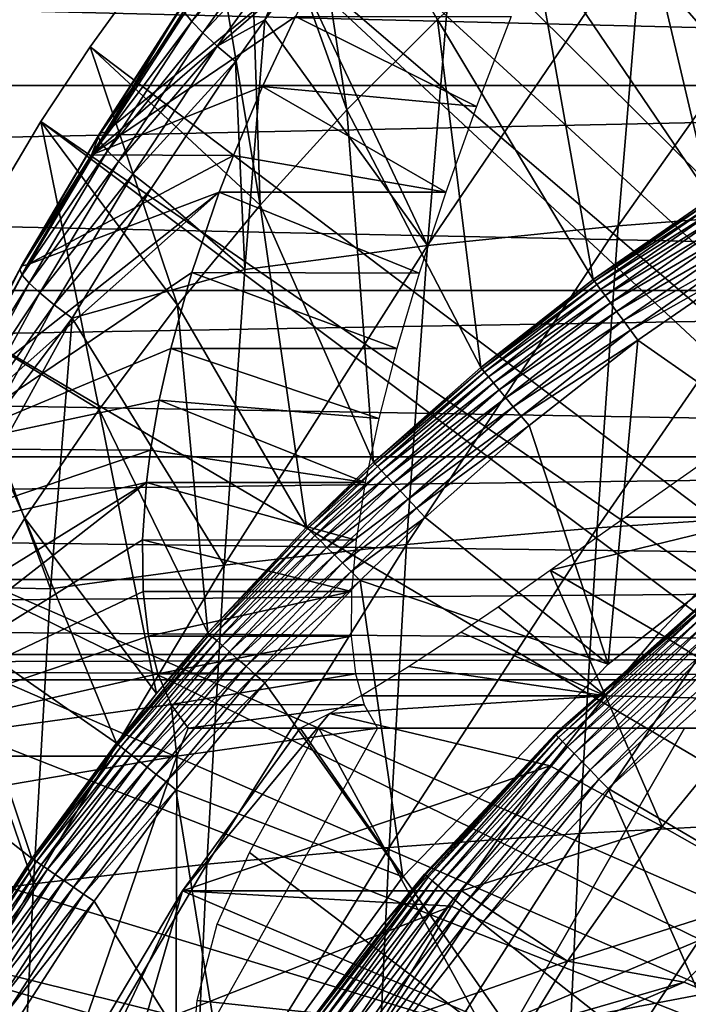
# Model space of a CAD drawing. Extents: x 0 to 500, y 0 to 833.
# Drawn here: x 87 to 91, y 102 to 109 of the extents above; entities that cross this region are included whole.
import ezdxf

# ---------------------------------------------------------------- set-up
doc = ezdxf.new("R2010")
doc.units = 0
doc.header["$MEASUREMENT"] = 0
doc.layers.get('0').update_dxf_attribs({"linetype": 'CONTINUOUS'})

msp = doc.modelspace()

# ---------------------------------------------------------------- linework, layer by layer
for points in [[(98.694489, 101.726196, 0.052415), (90.80732, 112.504898, 0.052415), (91.187668, 112.813103, 0.052415)], [(89.831322, 111.626999, 0.052415), (90.80732, 112.504898, 0.052415), (98.22242, 101.470802, 0.052415)], [(98.22242, 101.470802, 0.052415), (90.80732, 112.504898, 0.052415), (98.694489, 101.726196, 0.052415)], [(98.22242, 101.470802, 0.052415), (89.491577, 111.289398, 0.052415), (89.831322, 111.626999, 0.052415)], [(98.22242, 101.470802, 0.052415), (89.189041, 110.973701, 0.052415), (89.491577, 111.289398, 0.052415)], [(97.798843, 101.141098, 0.052415), (88.572083, 110.281898, 0.052415), (89.189041, 110.973701, 0.052415)], [(97.798843, 101.141098, 0.052415), (89.189041, 110.973701, 0.052415), (98.22242, 101.470802, 0.052415)], [(88.250992, 109.894402, 0.052415), (88.572083, 110.281898, 0.052415), (97.798843, 101.141098, 0.052415)], [(88.907242, 108.068001, 24.98118), (88.572083, 110.281898, 0.052415), (88.250992, 109.894402, 0.052415)], [(89.506088, 108.665604, 24.98118), (88.572083, 110.281898, 0.052415), (88.907242, 108.068001, 24.98118)], [(90.776581, 109.7603, 24.98118), (91.70134, 107.728798, 49.598721), (91.446121, 110.254898, 24.98118)], [(88.250992, 109.894402, 0.052415), (97.798843, 101.141098, 0.052415), (87.981537, 109.553299, 0.052415)], [(87.981537, 109.553299, 0.052415), (88.334023, 107.4384, 24.98118), (88.250992, 109.894402, 0.052415)], [(88.907242, 108.068001, 24.98118), (88.250992, 109.894402, 0.052415), (88.334023, 107.4384, 24.98118)], [(38.404209, 108.229301, 64.436363), (102.542297, 109.800003, 81.561234), (38.138142, 109.800003, 65.503479)], [(38.404209, 108.229301, 64.436363), (102.808296, 108.229301, 80.49411), (102.542297, 109.800003, 81.561234)], [(42.747379, 109.800003, 47.016869), (106.885399, 108.229301, 64.141739), (42.4813, 108.229301, 48.083988)], [(42.747379, 109.800003, 47.016869), (107.151497, 109.800003, 63.074612), (106.885399, 108.229301, 64.141739)], [(90.129547, 109.230202, 24.98118), (91.31163, 107.483597, 49.597439), (90.776581, 109.7603, 24.98118)], [(90.776581, 109.7603, 24.98118), (91.31163, 107.483597, 49.597439), (91.70134, 107.728798, 49.598721)], [(87.981537, 109.553299, 0.052415), (97.435303, 100.746201, 0.052415), (87.208794, 108.484901, 0.052415)], [(87.208794, 108.484901, 0.052415), (88.334023, 107.4384, 24.98118), (87.981537, 109.553299, 0.052415)], [(87.981537, 109.553299, 0.052415), (97.798843, 101.141098, 0.052415), (97.435303, 100.746201, 0.052415)], [(88.475853, 109.485298, 81.86544), (87.835999, 108.710098, 81.53537), (87.881638, 108.651604, 81.746483)], [(88.475853, 109.485298, 81.86544), (87.881638, 108.651604, 81.746483), (88.548271, 109.406502, 82.064682)], [(88.548271, 109.406502, 82.064682), (87.881638, 108.651604, 81.746483), (87.953568, 108.577103, 81.944809)], [(88.548271, 109.406502, 82.064682), (87.953568, 108.577103, 81.944809), (88.645042, 109.312103, 82.245956)], [(90.862358, 109.267998, 83.777031), (90.699913, 107.301102, 84.428619), (92.17054, 109.3853, 84.431641)], [(92.17054, 109.3853, 84.431641), (90.699913, 107.301102, 84.428619), (92.006828, 107.403297, 85.088226)], [(88.645042, 109.312103, 82.245956), (87.953568, 108.577103, 81.944809), (88.050217, 108.488197, 82.125961)], [(88.645042, 109.312103, 82.245956), (88.050217, 108.488197, 82.125961), (88.364471, 108.662903, 82.326447)], [(88.589211, 108.971199, 82.371429), (88.645042, 109.312103, 82.245956), (88.364471, 108.662903, 82.326447)], [(89.600677, 109.118202, 83.042686), (89.439819, 107.170601, 83.687881), (90.862358, 109.267998, 83.777031)], [(90.862358, 109.267998, 83.777031), (89.439819, 107.170601, 83.687881), (90.699913, 107.301102, 84.428619)], [(89.506088, 108.665604, 24.98118), (90.53479, 106.945999, 49.594719), (90.129547, 109.230202, 24.98118)], [(90.129547, 109.230202, 24.98118), (90.53479, 106.945999, 49.594719), (91.31163, 107.483597, 49.597439)], [(88.567436, 108.686096, 77.792862), (87.219177, 107.770599, 80.73893), (88.806419, 109.1464, 78.15947)], [(88.806419, 109.1464, 78.15947), (87.219177, 107.770599, 80.73893), (87.310898, 107.920502, 80.758926)], [(88.806419, 109.1464, 78.15947), (87.310898, 107.920502, 80.758926), (87.864014, 108.777702, 80.873154)], [(89.600677, 109.118202, 83.042686), (88.589211, 108.971199, 82.371429), (89.439819, 107.170601, 83.687881)], [(88.364471, 108.662903, 82.326447), (89.439819, 107.170601, 83.687881), (88.589211, 108.971199, 82.371429)], [(87.827087, 108.773804, 81.093788), (87.310898, 107.920502, 80.758926), (87.272926, 107.915199, 80.976852)], [(87.827087, 108.773804, 81.093788), (87.272926, 107.915199, 80.976852), (87.81768, 108.751099, 81.316177)], [(87.864014, 108.777702, 80.873154), (87.310898, 107.920502, 80.758926), (87.827087, 108.773804, 81.093788)], [(87.81768, 108.751099, 81.316177), (87.272926, 107.915199, 80.976852), (87.262589, 107.892502, 81.196709)], [(87.81768, 108.751099, 81.316177), (87.262589, 107.892502, 81.196709), (87.835999, 108.710098, 81.53537)], [(87.835999, 108.710098, 81.53537), (87.262589, 107.892502, 81.196709), (87.280083, 107.852898, 81.413719)], [(87.835999, 108.710098, 81.53537), (87.280083, 107.852898, 81.413719), (87.881638, 108.651604, 81.746483)], [(88.34948, 108.223396, 77.394981), (87.219177, 107.770599, 80.73893), (88.567436, 108.686096, 77.792862)], [(87.881638, 108.651604, 81.746483), (87.280083, 107.852898, 81.413719), (87.325043, 107.797501, 81.623161)], [(87.881638, 108.651604, 81.746483), (87.325043, 107.797501, 81.623161), (87.953568, 108.577103, 81.944809)], [(88.364471, 108.662903, 82.326447), (88.050217, 108.488197, 82.125961), (88.169403, 108.386803, 82.285881)], [(88.169403, 108.386803, 82.285881), (88.23217, 107.012299, 82.869308), (88.364471, 108.662903, 82.326447)], [(88.364471, 108.662903, 82.326447), (88.23217, 107.012299, 82.869308), (89.439819, 107.170601, 83.687881)], [(89.76255, 108.089401, 77.640701), (88.34948, 108.223396, 77.394981), (88.567436, 108.686096, 77.792862)], [(89.76255, 108.089401, 77.640701), (88.567436, 108.686096, 77.792862), (89.991119, 108.686096, 78.14782)], [(88.907242, 108.068001, 24.98118), (89.791397, 106.364098, 49.591888), (89.506088, 108.665604, 24.98118)], [(89.506088, 108.665604, 24.98118), (89.791397, 106.364098, 49.591888), (90.53479, 106.945999, 49.594719)], [(87.953568, 108.577103, 81.944809), (87.325043, 107.797501, 81.623161), (87.396469, 107.727303, 81.82048)], [(87.953568, 108.577103, 81.944809), (87.396469, 107.727303, 81.82048), (88.050217, 108.488197, 82.125961)], [(87.208794, 108.484901, 0.052415), (97.435303, 100.746201, 0.052415), (86.88401, 107.9907, 0.052415)], [(86.88401, 107.9907, 0.052415), (87.787483, 106.778099, 24.98118), (87.208794, 108.484901, 0.052415)], [(87.208794, 108.484901, 0.052415), (87.787483, 106.778099, 24.98118), (88.334023, 107.4384, 24.98118)], [(88.050217, 108.488197, 82.125961), (87.396469, 107.727303, 81.82048), (87.492821, 107.643997, 82.001373)], [(88.050217, 108.488197, 82.125961), (87.492821, 107.643997, 82.001373), (88.169403, 108.386803, 82.285881)], [(88.169403, 108.386803, 82.285881), (87.492821, 107.643997, 82.001373), (87.612022, 107.549301, 82.161911)], [(88.23217, 107.012299, 82.869308), (88.169403, 108.386803, 82.285881), (87.612022, 107.549301, 82.161911)], [(38.73222, 106.873497, 63.120811), (102.808296, 108.229301, 80.49411), (38.404209, 108.229301, 64.436363)], [(38.73222, 106.873497, 63.120811), (103.136299, 106.873497, 79.178558), (102.808296, 108.229301, 80.49411)], [(42.4813, 108.229301, 48.083988), (106.557404, 106.873497, 65.457291), (42.153301, 106.873497, 49.39954)], [(42.4813, 108.229301, 48.083988), (106.885399, 108.229301, 64.141739), (106.557404, 106.873497, 65.457291)], [(88.156151, 107.765701, 76.968391), (87.219177, 107.770599, 80.73893), (88.34948, 108.223396, 77.394981)], [(89.560173, 107.523003, 77.100517), (88.156151, 107.765701, 76.968391), (88.34948, 108.223396, 77.394981)], [(89.560173, 107.523003, 77.100517), (88.34948, 108.223396, 77.394981), (89.76255, 108.089401, 77.640701)], [(88.334023, 107.4384, 24.98118), (89.082207, 105.738602, 49.589001), (88.907242, 108.068001, 24.98118)], [(88.907242, 108.068001, 24.98118), (89.082207, 105.738602, 49.589001), (89.791397, 106.364098, 49.591888)], [(97.141708, 100.296799, 0.052415), (86.157372, 106.7668, 0.052415), (86.88401, 107.9907, 0.052415)], [(86.157372, 106.7668, 0.052415), (87.268669, 106.088303, 24.98118), (86.88401, 107.9907, 0.052415)], [(86.88401, 107.9907, 0.052415), (97.435303, 100.746201, 0.052415), (97.141708, 100.296799, 0.052415)], [(86.88401, 107.9907, 0.052415), (87.268669, 106.088303, 24.98118), (87.787483, 106.778099, 24.98118)], [(87.310898, 107.920502, 80.758926), (87.219177, 107.770599, 80.73893), (87.272926, 107.915199, 80.976852)], [(87.262589, 107.892502, 81.196709), (86.755447, 107.036102, 80.85733), (86.744438, 107.013603, 81.074638)], [(87.262589, 107.892502, 81.196709), (86.744438, 107.013603, 81.074638), (87.280083, 107.852898, 81.413719)], [(87.272926, 107.915199, 80.976852), (87.219177, 107.770599, 80.73893), (86.755447, 107.036102, 80.85733)], [(87.272926, 107.915199, 80.976852), (86.755447, 107.036102, 80.85733), (87.262589, 107.892502, 81.196709)], [(87.280083, 107.852898, 81.413719), (86.744438, 107.013603, 81.074638), (86.761276, 106.9757, 81.289429)], [(87.280083, 107.852898, 81.413719), (86.761276, 106.9757, 81.289429), (87.325043, 107.797501, 81.623161)], [(87.325043, 107.797501, 81.623161), (86.761276, 106.9757, 81.289429), (86.805641, 106.9235, 81.497139)], [(87.325043, 107.797501, 81.623161), (86.805641, 106.9235, 81.497139), (87.396469, 107.727303, 81.82048)], [(87.219177, 107.770599, 80.73893), (86.794113, 107.042702, 80.642143), (86.755447, 107.036102, 80.85733)], [(88.156151, 107.765701, 76.968391), (86.794113, 107.042702, 80.642143), (87.219177, 107.770599, 80.73893)], [(88.062851, 107.523003, 76.727203), (86.794113, 107.042702, 80.642143), (88.156151, 107.765701, 76.968391)], [(87.396469, 107.727303, 81.82048), (86.805641, 106.9235, 81.497139), (86.876556, 106.857697, 81.693352)], [(87.396469, 107.727303, 81.82048), (86.876556, 106.857697, 81.693352), (87.492821, 107.643997, 82.001373)], [(89.560173, 107.523003, 77.100517), (88.062851, 107.523003, 76.727203), (88.156151, 107.765701, 76.968391)], [(87.492821, 107.643997, 82.001373), (86.876556, 106.857697, 81.693352), (86.972519, 106.779999, 81.873894)], [(87.492821, 107.643997, 82.001373), (86.972519, 106.779999, 81.873894), (87.612022, 107.549301, 82.161911)], [(87.612022, 107.549301, 82.161911), (86.972519, 106.779999, 81.873894), (87.091507, 106.691902, 82.03492)], [(87.612022, 107.549301, 82.161911), (87.091507, 106.691902, 82.03492), (88.23217, 107.012299, 82.869308)], [(88.062851, 107.523003, 76.727203), (87.882668, 106.994003, 76.160301), (86.154373, 105.826797, 80.483269)], [(86.154373, 105.826797, 80.483269), (86.31356, 106.144798, 80.52433), (88.062851, 107.523003, 76.727203)], [(88.062851, 107.523003, 76.727203), (86.31356, 106.144798, 80.52433), (86.794113, 107.042702, 80.642143)], [(89.384811, 106.989098, 76.529633), (87.882668, 106.994003, 76.160301), (88.062851, 107.523003, 76.727203)], [(89.384811, 106.989098, 76.529633), (88.062851, 107.523003, 76.727203), (89.560173, 107.523003, 77.100517)], [(90.53479, 106.945999, 49.594719), (91.319313, 107.471802, 49.678391), (91.31163, 107.483597, 49.597439)], [(90.53479, 106.945999, 49.594719), (90.542931, 106.934898, 49.676029), (91.319313, 107.471802, 49.678391)], [(91.334099, 107.448997, 49.755932), (91.319313, 107.471802, 49.678391), (90.542931, 106.934898, 49.676029)], [(87.787483, 106.778099, 24.98118), (88.640152, 105.308899, 49.587101), (88.334023, 107.4384, 24.98118)], [(88.334023, 107.4384, 24.98118), (88.640152, 105.308899, 49.587101), (89.082207, 105.738602, 49.589001)], [(91.334099, 107.448997, 49.755932), (90.542931, 106.934898, 49.676029), (90.558891, 106.9133, 49.75399)], [(91.355621, 107.415901, 49.82798), (91.334099, 107.448997, 49.755932), (90.558891, 106.9133, 49.75399)], [(91.355621, 107.415901, 49.82798), (90.558891, 106.9133, 49.75399), (90.582237, 106.881599, 49.826462)], [(90.699913, 107.301102, 84.428619), (90.55999, 105.304901, 84.989822), (92.006828, 107.403297, 85.088226)], [(92.006828, 107.403297, 85.088226), (90.55999, 105.304901, 84.989822), (91.865837, 105.391701, 85.65374)], [(91.383278, 107.373299, 49.89259), (91.355621, 107.415901, 49.82798), (90.582237, 106.881599, 49.826462)], [(91.383278, 107.373299, 49.89259), (90.582237, 106.881599, 49.826462), (90.612343, 106.840698, 49.891472)], [(91.416328, 107.322502, 49.948009), (91.383278, 107.373299, 49.89259), (90.612343, 106.840698, 49.891472)], [(89.439819, 107.170601, 83.687881), (89.30127, 105.194, 84.243584), (90.699913, 107.301102, 84.428619)], [(90.699913, 107.301102, 84.428619), (89.30127, 105.194, 84.243584), (90.55999, 105.304901, 84.989822)], [(91.416328, 107.322502, 49.948009), (90.612343, 106.840698, 49.891472), (90.648354, 106.791901, 49.947262)], [(91.45388, 107.264702, 49.992748), (91.416328, 107.322502, 49.948009), (90.648354, 106.791901, 49.947262)], [(91.45388, 107.264702, 49.992748), (90.648354, 106.791901, 49.947262), (90.689331, 106.736198, 49.99231)], [(91.494919, 107.2015, 50.025589), (91.45388, 107.264702, 49.992748), (90.689331, 106.736198, 49.99231)], [(88.23217, 107.012299, 82.869308), (88.095291, 105.059402, 83.41832), (89.439819, 107.170601, 83.687881)], [(89.439819, 107.170601, 83.687881), (88.095291, 105.059402, 83.41832), (89.30127, 105.194, 84.243584)], [(91.494919, 107.2015, 50.025589), (90.689331, 106.736198, 49.99231), (90.734154, 106.6754, 50.025398)], [(91.538322, 107.134697, 50.045658), (91.494919, 107.2015, 50.025589), (90.734154, 106.6754, 50.025398)], [(91.538322, 107.134697, 50.045658), (90.734154, 106.6754, 50.025398), (90.78157, 106.611099, 50.045609)], [(90.78157, 106.611099, 50.045609), (91.582939, 107.066002, 50.05241), (91.538322, 107.134697, 50.045658)], [(86.744438, 107.013603, 81.074638), (86.274529, 106.1371, 80.736832), (86.263092, 106.114998, 80.951591)], [(86.744438, 107.013603, 81.074638), (86.263092, 106.114998, 80.951591), (86.761276, 106.9757, 81.289429)], [(86.755447, 107.036102, 80.85733), (86.31356, 106.144798, 80.52433), (86.274529, 106.1371, 80.736832)], [(86.755447, 107.036102, 80.85733), (86.274529, 106.1371, 80.736832), (86.744438, 107.013603, 81.074638)], [(86.794113, 107.042702, 80.642143), (86.31356, 106.144798, 80.52433), (86.755447, 107.036102, 80.85733)], [(88.23217, 107.012299, 82.869308), (87.091507, 106.691902, 82.03492), (88.095291, 105.059402, 83.41832)], [(90.78157, 106.611099, 50.045609), (90.83033, 106.544899, 50.05241), (91.582939, 107.066002, 50.05241)], [(90.83033, 106.544899, 50.05241), (92.171303, 105.606499, 50.05241), (91.582939, 107.066002, 50.05241)], [(86.154373, 105.826797, 80.483269), (87.882668, 106.994003, 76.160301), (87.74234, 106.490097, 75.557777)], [(86.761276, 106.9757, 81.289429), (86.263092, 106.114998, 80.951591), (86.279442, 106.079102, 81.164146)], [(86.761276, 106.9757, 81.289429), (86.279442, 106.079102, 81.164146), (86.805641, 106.9235, 81.497139)], [(89.237267, 106.490097, 75.930511), (87.74234, 106.490097, 75.557777), (87.882668, 106.994003, 76.160301)], [(89.237267, 106.490097, 75.930511), (87.882668, 106.994003, 76.160301), (89.384811, 106.989098, 76.529633)], [(89.791397, 106.364098, 49.591888), (90.542931, 106.934898, 49.676029), (90.53479, 106.945999, 49.594719)], [(86.805641, 106.9235, 81.497139), (86.279442, 106.079102, 81.164146), (86.323257, 106.029999, 81.370079)], [(86.805641, 106.9235, 81.497139), (86.323257, 106.029999, 81.370079), (86.876556, 106.857697, 81.693352)], [(89.791397, 106.364098, 49.591888), (89.799942, 106.353798, 49.673592), (90.542931, 106.934898, 49.676029)], [(90.558891, 106.9133, 49.75399), (90.542931, 106.934898, 49.676029), (89.799942, 106.353798, 49.673592)], [(90.558891, 106.9133, 49.75399), (89.799942, 106.353798, 49.673592), (89.816971, 106.333397, 49.751968)], [(90.582237, 106.881599, 49.826462), (90.558891, 106.9133, 49.75399), (89.816971, 106.333397, 49.751968)], [(90.582237, 106.881599, 49.826462), (89.816971, 106.333397, 49.751968), (89.842041, 106.3032, 49.824871)], [(90.612343, 106.840698, 49.891472), (90.582237, 106.881599, 49.826462), (89.842041, 106.3032, 49.824871)], [(39.112179, 105.773697, 61.596802), (103.136299, 106.873497, 79.178558), (38.73222, 106.873497, 63.120811)], [(39.112179, 105.773697, 61.596802), (103.516296, 105.773697, 77.654549), (103.136299, 106.873497, 79.178558)], [(42.153301, 106.873497, 49.39954), (106.177399, 105.773697, 66.9813), (41.773331, 105.773697, 50.92355)], [(42.153301, 106.873497, 49.39954), (106.557404, 106.873497, 65.457291), (106.177399, 105.773697, 66.9813)], [(86.876556, 106.857697, 81.693352), (86.323257, 106.029999, 81.370079), (86.393639, 105.968803, 81.565117)], [(86.876556, 106.857697, 81.693352), (86.393639, 105.968803, 81.565117), (86.972519, 106.779999, 81.873894)], [(90.612343, 106.840698, 49.891472), (89.842041, 106.3032, 49.824871), (89.874458, 106.264198, 49.890308)], [(90.648354, 106.791901, 49.947262), (90.612343, 106.840698, 49.891472), (89.874458, 106.264198, 49.890308)], [(97.141708, 100.296799, 0.052415), (85.462608, 105.404198, 0.052415), (86.157372, 106.7668, 0.052415)], [(86.157372, 106.7668, 0.052415), (86.318367, 104.624702, 24.98118), (86.77861, 105.370102, 24.98118)], [(86.157372, 106.7668, 0.052415), (86.77861, 105.370102, 24.98118), (87.268669, 106.088303, 24.98118)], [(86.972519, 106.779999, 81.873894), (86.393639, 105.968803, 81.565117), (86.489128, 105.896797, 81.745209)], [(86.972519, 106.779999, 81.873894), (86.489128, 105.896797, 81.745209), (87.091507, 106.691902, 82.03492)], [(87.268669, 106.088303, 24.98118), (87.988503, 104.610703, 49.58416), (87.787483, 106.778099, 24.98118)], [(87.787483, 106.778099, 24.98118), (87.988503, 104.610703, 49.58416), (88.640152, 105.308899, 49.587101)], [(90.648354, 106.791901, 49.947262), (89.874458, 106.264198, 49.890308), (89.913322, 106.217499, 49.946491)], [(90.689331, 106.736198, 49.99231), (90.648354, 106.791901, 49.947262), (89.913322, 106.217499, 49.946491)], [(87.091507, 106.691902, 82.03492), (86.489128, 105.896797, 81.745209), (86.607719, 105.815399, 81.906616)], [(86.947411, 104.901703, 82.517731), (87.091507, 106.691902, 82.03492), (86.607719, 105.815399, 81.906616)], [(88.095291, 105.059402, 83.41832), (87.091507, 106.691902, 82.03492), (86.947411, 104.901703, 82.517731)], [(90.689331, 106.736198, 49.99231), (89.913322, 106.217499, 49.946491), (89.957588, 106.1642, 49.991859)], [(90.734154, 106.6754, 50.025398), (90.689331, 106.736198, 49.99231), (89.957588, 106.1642, 49.991859)], [(90.734154, 106.6754, 50.025398), (89.957588, 106.1642, 49.991859), (90.00605, 106.106003, 50.025188)], [(90.78157, 106.611099, 50.045609), (90.734154, 106.6754, 50.025398), (90.00605, 106.106003, 50.025188)], [(90.78157, 106.611099, 50.045609), (90.00605, 106.106003, 50.025188), (90.057343, 106.044296, 50.045559)], [(90.057343, 106.044296, 50.045559), (90.83033, 106.544899, 50.05241), (90.78157, 106.611099, 50.045609)], [(87.666443, 106.149101, 75.107483), (86.154373, 105.826797, 80.483269), (87.74234, 106.490097, 75.557777)], [(89.118202, 106.028198, 75.305779), (87.666443, 106.149101, 75.107483), (87.74234, 106.490097, 75.557777)], [(89.118202, 106.028198, 75.305779), (87.74234, 106.490097, 75.557777), (89.237267, 106.490097, 75.930511)], [(90.057343, 106.044296, 50.045559), (90.110092, 105.980904, 50.05241), (90.83033, 106.544899, 50.05241)], [(90.110092, 105.980904, 50.05241), (90.632172, 104.403999, 50.05241), (90.83033, 106.544899, 50.05241)], [(90.83033, 106.544899, 50.05241), (90.632172, 104.403999, 50.05241), (92.171303, 105.606499, 50.05241)], [(89.082207, 105.738602, 49.589001), (89.799942, 106.353798, 49.673592), (89.791397, 106.364098, 49.591888)], [(89.082207, 105.738602, 49.589001), (89.091057, 105.729202, 49.671089), (89.799942, 106.353798, 49.673592)], [(89.816971, 106.333397, 49.751968), (89.799942, 106.353798, 49.673592), (89.091057, 105.729202, 49.671089)], [(89.816971, 106.333397, 49.751968), (89.091057, 105.729202, 49.671089), (89.109077, 105.7099, 49.749901)], [(89.842041, 106.3032, 49.824871), (89.816971, 106.333397, 49.751968), (89.109077, 105.7099, 49.749901)], [(89.842041, 106.3032, 49.824871), (89.109077, 105.7099, 49.749901), (89.135773, 105.681396, 49.82325)], [(89.874458, 106.264198, 49.890308), (89.842041, 106.3032, 49.824871), (89.135773, 105.681396, 49.82325)], [(89.874458, 106.264198, 49.890308), (89.135773, 105.681396, 49.82325), (89.17038, 105.644402, 49.889118)], [(89.913322, 106.217499, 49.946491), (89.874458, 106.264198, 49.890308), (89.17038, 105.644402, 49.889118)], [(89.913322, 106.217499, 49.946491), (89.17038, 105.644402, 49.889118), (89.21199, 105.599899, 49.94569)], [(89.957588, 106.1642, 49.991859), (89.913322, 106.217499, 49.946491), (89.21199, 105.599899, 49.94569)], [(89.957588, 106.1642, 49.991859), (89.21199, 105.599899, 49.94569), (89.259422, 105.549301, 49.991402)], [(90.00605, 106.106003, 50.025188), (89.957588, 106.1642, 49.991859), (89.259422, 105.549301, 49.991402)], [(87.609367, 105.819199, 74.631622), (86.154373, 105.826797, 80.483269), (87.666443, 106.149101, 75.107483)], [(89.028091, 105.6054, 74.658157), (87.609367, 105.819199, 74.631622), (87.666443, 106.149101, 75.107483)], [(89.028091, 105.6054, 74.658157), (87.666443, 106.149101, 75.107483), (89.118202, 106.028198, 75.305779)], [(90.00605, 106.106003, 50.025188), (89.259422, 105.549301, 49.991402), (89.311363, 105.493797, 50.024979)], [(90.057343, 106.044296, 50.045559), (90.00605, 106.106003, 50.025188), (89.311363, 105.493797, 50.024979)], [(87.268669, 106.088303, 24.98118), (86.77861, 105.370102, 24.98118), (87.648293, 104.210899, 49.582561)], [(87.268669, 106.088303, 24.98118), (87.648293, 104.210899, 49.582561), (87.988503, 104.610703, 49.58416)], [(90.057343, 106.044296, 50.045559), (89.311363, 105.493797, 50.024979), (89.366379, 105.434998, 50.045509)], [(89.366379, 105.434998, 50.045509), (90.110092, 105.980904, 50.05241), (90.057343, 106.044296, 50.045559)], [(89.366379, 105.434998, 50.045509), (89.422974, 105.374496, 50.05241), (90.110092, 105.980904, 50.05241)], [(90.110092, 105.980904, 50.05241), (89.422974, 105.374496, 50.05241), (90.632172, 104.403999, 50.05241)], [(39.532589, 104.963402, 59.910641), (103.516296, 105.773697, 77.654549), (39.112179, 105.773697, 61.596802)], [(39.532589, 104.963402, 59.910641), (103.936699, 104.963402, 75.968391), (103.516296, 105.773697, 77.654549)], [(41.773331, 105.773697, 50.92355), (105.757004, 104.963402, 68.66745), (41.352928, 104.963402, 52.609711)], [(41.773331, 105.773697, 50.92355), (106.177399, 105.773697, 66.9813), (105.757004, 104.963402, 68.66745)], [(87.609367, 105.819199, 74.631622), (85.869247, 105.227501, 80.407097), (86.154373, 105.826797, 80.483269)], [(87.581978, 105.6054, 74.2976), (85.869247, 105.227501, 80.407097), (87.609367, 105.819199, 74.631622)], [(86.607719, 105.815399, 81.906616), (86.160622, 104.920403, 81.778748), (86.947411, 104.901703, 82.517731)], [(89.028091, 105.6054, 74.658157), (87.581978, 105.6054, 74.2976), (87.609367, 105.819199, 74.631622)], [(88.640152, 105.308899, 49.587101), (89.091057, 105.729202, 49.671089), (89.082207, 105.738602, 49.589001)], [(88.640152, 105.308899, 49.587101), (88.64917, 105.299896, 49.669441), (89.091057, 105.729202, 49.671089)], [(89.109077, 105.7099, 49.749901), (89.091057, 105.729202, 49.671089), (88.64917, 105.299896, 49.669441)], [(89.109077, 105.7099, 49.749901), (88.64917, 105.299896, 49.669441), (88.667778, 105.281502, 49.748539)], [(89.135773, 105.681396, 49.82325), (89.109077, 105.7099, 49.749901), (88.667778, 105.281502, 49.748539)], [(90.745659, 105.375198, 62.89938), (91.293716, 105.760597, 62.414509), (91.688202, 105.375198, 59.11908)], [(89.135773, 105.681396, 49.82325), (88.667778, 105.281502, 49.748539), (88.69545, 105.254204, 49.822182)], [(89.17038, 105.644402, 49.889118), (89.135773, 105.681396, 49.82325), (88.69545, 105.254204, 49.822182)], [(89.17038, 105.644402, 49.889118), (88.69545, 105.254204, 49.822182), (88.731438, 105.218498, 49.88834)], [(89.21199, 105.599899, 49.94569), (89.17038, 105.644402, 49.889118), (88.731438, 105.218498, 49.88834)], [(87.581978, 105.6054, 74.2976), (87.555038, 105.226303, 73.643562), (85.263298, 103.7966, 80.233498)], [(85.263298, 103.7966, 80.233498), (85.461258, 104.291298, 80.292023), (87.581978, 105.6054, 74.2976)], [(87.581978, 105.6054, 74.2976), (85.461258, 104.291298, 80.292023), (85.869247, 105.227501, 80.407097)], [(88.967339, 105.223503, 73.990471), (87.555038, 105.226303, 73.643562), (87.581978, 105.6054, 74.2976)], [(88.967339, 105.223503, 73.990471), (87.581978, 105.6054, 74.2976), (89.028091, 105.6054, 74.658157)], [(89.21199, 105.599899, 49.94569), (88.731438, 105.218498, 49.88834), (88.774742, 105.175697, 49.945171)], [(89.259422, 105.549301, 49.991402), (89.21199, 105.599899, 49.94569), (88.774742, 105.175697, 49.945171)], [(92.171303, 105.606499, 5.052414), (92.171303, 105.606499, 50.05241), (90.632172, 104.403999, 5.052414)], [(90.632172, 104.403999, 5.052414), (92.171303, 105.606499, 50.05241), (90.632172, 104.403999, 50.05241)], [(89.259422, 105.549301, 49.991402), (88.774742, 105.175697, 49.945171), (88.824142, 105.126801, 49.9911)], [(89.311363, 105.493797, 50.024979), (89.259422, 105.549301, 49.991402), (88.824142, 105.126801, 49.9911)], [(89.311363, 105.493797, 50.024979), (88.824142, 105.126801, 49.9911), (88.878273, 105.073196, 50.024841)], [(89.366379, 105.434998, 50.045509), (89.311363, 105.493797, 50.024979), (88.878273, 105.073196, 50.024841)], [(96.926086, 99.805237, 0.052415), (85.23275, 104.899803, 0.052415), (85.462608, 105.404198, 0.052415)], [(96.926086, 99.805237, 0.052415), (85.462608, 105.404198, 0.052415), (97.141708, 100.296799, 0.052415)], [(89.366379, 105.434998, 50.045509), (88.878273, 105.073196, 50.024841), (88.935638, 105.016403, 50.045471)], [(88.935638, 105.016403, 50.045471), (89.422974, 105.374496, 50.05241), (89.366379, 105.434998, 50.045509)], [(90.55999, 105.304901, 84.989822), (90.442909, 103.283699, 85.459396), (91.865837, 105.391701, 85.65374)], [(91.865837, 105.391701, 85.65374), (90.442909, 103.283699, 85.459396), (91.747849, 103.355003, 86.126923)], [(87.383492, 103.880501, 49.581291), (86.77861, 105.370102, 24.98118), (86.318367, 104.624702, 24.98118)], [(87.648293, 104.210899, 49.582561), (86.77861, 105.370102, 24.98118), (87.383492, 103.880501, 49.581291)], [(88.935638, 105.016403, 50.045471), (88.994652, 104.958, 50.05241), (89.422974, 105.374496, 50.05241)], [(90.632172, 104.403999, 50.05241), (89.422974, 105.374496, 50.05241), (88.994652, 104.958, 50.05241)], [(90.745659, 105.375198, 62.89938), (91.688202, 105.375198, 59.11908), (90.250893, 105.0252, 63.429401)], [(90.250893, 105.0252, 63.429401), (91.688202, 105.375198, 59.11908), (90.9674, 104.609001, 58.939369)], [(90.9674, 104.609001, 58.939369), (91.688202, 105.375198, 59.11908), (91.677933, 104.170898, 58.08844)], [(87.988503, 104.610703, 49.58416), (88.64917, 105.299896, 49.669441), (88.640152, 105.308899, 49.587101)], [(87.988503, 104.610703, 49.58416), (87.997719, 104.6026, 49.666901), (88.64917, 105.299896, 49.669441)], [(88.667778, 105.281502, 49.748539), (88.64917, 105.299896, 49.669441), (87.997719, 104.6026, 49.666901)], [(88.667778, 105.281502, 49.748539), (87.997719, 104.6026, 49.666901), (88.017174, 104.585503, 49.746429)], [(88.69545, 105.254204, 49.822182), (88.667778, 105.281502, 49.748539), (88.017174, 104.585503, 49.746429)], [(88.69545, 105.254204, 49.822182), (88.017174, 104.585503, 49.746429), (88.046303, 104.559799, 49.82053)], [(88.731438, 105.218498, 49.88834), (88.69545, 105.254204, 49.822182), (88.046303, 104.559799, 49.82053)], [(89.30127, 105.194, 84.243584), (89.185341, 103.192596, 84.708542), (90.55999, 105.304901, 84.989822)], [(90.55999, 105.304901, 84.989822), (89.185341, 103.192596, 84.708542), (90.442909, 103.283699, 85.459396)], [(87.555038, 105.226303, 73.643562), (87.559998, 104.8843, 72.962486), (85.263298, 103.7966, 80.233498)], [(88.936241, 104.8843, 73.305634), (87.555038, 105.226303, 73.643562), (88.967339, 105.223503, 73.990471)], [(88.936241, 104.8843, 73.305634), (87.559998, 104.8843, 72.962486), (87.555038, 105.226303, 73.643562)], [(88.095291, 105.059402, 83.41832), (87.980759, 103.0821, 83.877701), (89.30127, 105.194, 84.243584)], [(89.30127, 105.194, 84.243584), (87.980759, 103.0821, 83.877701), (89.185341, 103.192596, 84.708542)], [(88.731438, 105.218498, 49.88834), (88.046303, 104.559799, 49.82053), (88.084297, 104.526497, 49.887131)], [(88.774742, 105.175697, 49.945171), (88.731438, 105.218498, 49.88834), (88.084297, 104.526497, 49.887131)], [(88.774742, 105.175697, 49.945171), (88.084297, 104.526497, 49.887131), (88.130096, 104.486198, 49.944359)], [(88.824142, 105.126801, 49.9911), (88.774742, 105.175697, 49.945171), (88.130096, 104.486198, 49.944359)], [(88.824142, 105.126801, 49.9911), (88.130096, 104.486198, 49.944359), (88.182426, 104.440201, 49.99062)], [(88.878273, 105.073196, 50.024841), (88.824142, 105.126801, 49.9911), (88.182426, 104.440201, 49.99062)], [(91.686256, 105.139603, 58.901272), (91.227867, 104.782402, 14.10946), (90.330017, 103.9851, 58.901272)], [(86.947411, 104.901703, 82.517731), (86.834511, 102.952698, 82.970551), (88.095291, 105.059402, 83.41832)], [(88.095291, 105.059402, 83.41832), (86.834511, 102.952698, 82.970551), (87.980759, 103.0821, 83.877701)], [(88.878273, 105.073196, 50.024841), (88.182426, 104.440201, 49.99062), (88.23983, 104.389702, 50.024632)], [(88.935638, 105.016403, 50.045471), (88.878273, 105.073196, 50.024841), (88.23983, 104.389702, 50.024632)], [(88.935638, 105.016403, 50.045471), (88.23983, 104.389702, 50.024632), (88.300682, 104.336304, 50.045422)], [(88.300682, 104.336304, 50.045422), (88.994652, 104.958, 50.05241), (88.935638, 105.016403, 50.045471)], [(90.615196, 104.194, 58.851551), (89.905571, 104.783699, 63.862289), (90.250893, 105.0252, 63.429401)], [(90.250893, 105.0252, 63.429401), (90.9674, 104.609001, 58.939369), (90.615196, 104.194, 58.851551)], [(39.980652, 104.467102, 58.113571), (103.936699, 104.963402, 75.968391), (39.532589, 104.963402, 59.910641)], [(39.980652, 104.467102, 58.113571), (104.384804, 104.467102, 74.17131), (103.936699, 104.963402, 75.968391)], [(41.352928, 104.963402, 52.609711), (105.308998, 104.467102, 70.464531), (40.904861, 104.467102, 54.40678)], [(41.352928, 104.963402, 52.609711), (105.757004, 104.963402, 68.66745), (105.308998, 104.467102, 70.464531)], [(88.300682, 104.336304, 50.045422), (88.363274, 104.281197, 50.05241), (88.994652, 104.958, 50.05241)], [(88.994652, 104.958, 50.05241), (88.363274, 104.281197, 50.05241), (89.275383, 102.999001, 50.05241)], [(90.632172, 104.403999, 50.05241), (88.994652, 104.958, 50.05241), (89.275383, 102.999001, 50.05241)], [(85.05307, 104.482903, 0.052415), (85.23275, 104.899803, 0.052415), (96.926086, 99.805237, 0.052415)], [(85.263298, 103.7966, 80.233498), (87.559998, 104.8843, 72.962486), (87.594788, 104.588799, 72.27166)], [(86.834511, 102.952698, 82.970551), (86.160622, 104.920403, 81.778748), (85.751701, 102.804802, 81.99115)], [(86.947411, 104.901703, 82.517731), (86.160622, 104.920403, 81.778748), (86.834511, 102.952698, 82.970551)], [(88.936241, 104.8843, 73.305634), (87.594788, 104.588799, 72.27166), (87.559998, 104.8843, 72.962486)], [(88.934883, 104.589104, 72.606613), (87.594788, 104.588799, 72.27166), (88.936241, 104.8843, 73.305634)], [(90.615196, 104.194, 58.851551), (89.660301, 104.6157, 64.207024), (89.905571, 104.783699, 63.862289)], [(90.28904, 103.934601, 14.02264), (90.330017, 103.9851, 14.10946), (91.232674, 104.776497, 14.02264)], [(90.28904, 103.934601, 14.02264), (91.232674, 104.776497, 14.02264), (90.30481, 103.918404, 13.93845)], [(90.30481, 103.918404, 13.93845), (91.232674, 104.776497, 14.02264), (91.246902, 104.759003, 13.93845)], [(90.30481, 103.918404, 13.93845), (91.246902, 104.759003, 13.93845), (90.330559, 103.892097, 13.85946)], [(90.330017, 103.9851, 58.901272), (91.227867, 104.782402, 14.10946), (90.330017, 103.9851, 14.10946)], [(90.330017, 103.9851, 14.10946), (91.227867, 104.782402, 14.10946), (91.232674, 104.776497, 14.02264)], [(90.330559, 103.892097, 13.85946), (91.246902, 104.759003, 13.93845), (91.270149, 104.7304, 13.85946)], [(90.330559, 103.892097, 13.85946), (91.270149, 104.7304, 13.85946), (90.365501, 103.8564, 13.78807)], [(90.365501, 103.8564, 13.78807), (91.270149, 104.7304, 13.85946), (91.301689, 104.691597, 13.78807)], [(90.365501, 103.8564, 13.78807), (91.301689, 104.691597, 13.78807), (90.408577, 103.812302, 13.72644)], [(90.408577, 103.812302, 13.72644), (91.301689, 104.691597, 13.78807), (91.340591, 104.643799, 13.72644)], [(86.824883, 103.119598, 49.578499), (86.318367, 104.624702, 24.98118), (85.888969, 103.8535, 24.98118)], [(87.383492, 103.880501, 49.581291), (86.318367, 104.624702, 24.98118), (86.824883, 103.119598, 49.578499)], [(87.648293, 104.210899, 49.582561), (87.392853, 103.873199, 49.664398), (87.997719, 104.6026, 49.666901)], [(88.017174, 104.585503, 49.746429), (87.997719, 104.6026, 49.666901), (87.392853, 103.873199, 49.664398)], [(87.648293, 104.210899, 49.582561), (87.997719, 104.6026, 49.666901), (87.988503, 104.610703, 49.58416)], [(89.314178, 104.387497, 64.75589), (89.660301, 104.6157, 64.207024), (90.615196, 104.194, 58.851551)], [(90.408577, 103.812302, 13.72644), (91.340591, 104.643799, 13.72644), (90.458481, 103.761299, 13.67645)], [(90.458481, 103.761299, 13.67645), (91.340591, 104.643799, 13.72644), (91.385651, 104.588402, 13.67645)], [(90.615196, 104.194, 58.851551), (90.9674, 104.609001, 58.939369), (91.677933, 104.170898, 58.08844)], [(85.263298, 103.7966, 80.233498), (87.594788, 104.588799, 72.27166), (87.657021, 104.339302, 71.570778)], [(88.017174, 104.585503, 49.746429), (87.392853, 103.873199, 49.664398), (87.41304, 103.857498, 49.744362)], [(88.046303, 104.559799, 49.82053), (88.017174, 104.585503, 49.746429), (87.41304, 103.857498, 49.744362)], [(88.046303, 104.559799, 49.82053), (87.41304, 103.857498, 49.744362), (87.443497, 103.833702, 49.818901)], [(88.084297, 104.526497, 49.887131), (88.046303, 104.559799, 49.82053), (87.443497, 103.833702, 49.818901)], [(88.934883, 104.589104, 72.606613), (87.657021, 104.339302, 71.570778), (87.594788, 104.588799, 72.27166)], [(88.96331, 104.339302, 71.896469), (87.657021, 104.339302, 71.570778), (88.934883, 104.589104, 72.606613)], [(90.458481, 103.761299, 13.67645), (91.385651, 104.588402, 13.67645), (90.513687, 103.704803, 13.63962)], [(90.513687, 103.704803, 13.63962), (91.385651, 104.588402, 13.67645), (91.435493, 104.527199, 13.63962)], [(96.926086, 99.805237, 0.052415), (84.67746, 103.534302, 0.052415), (85.05307, 104.482903, 0.052415)], [(88.084297, 104.526497, 49.887131), (87.443497, 103.833702, 49.818901), (87.48336, 103.802597, 49.885929)], [(88.130096, 104.486198, 49.944359), (88.084297, 104.526497, 49.887131), (87.48336, 103.802597, 49.885929)], [(88.130096, 104.486198, 49.944359), (87.48336, 103.802597, 49.885929), (87.531509, 103.765099, 49.943562)], [(88.182426, 104.440201, 49.99062), (88.130096, 104.486198, 49.944359), (87.531509, 103.765099, 49.943562)], [(90.513687, 103.704803, 13.63962), (91.435493, 104.527199, 13.63962), (90.57254, 103.644501, 13.61706)], [(90.57254, 103.644501, 13.61706), (91.435493, 104.527199, 13.63962), (91.488632, 104.4618, 13.61706)], [(40.442749, 104.300003, 56.26017), (104.384804, 104.467102, 74.17131), (39.980652, 104.467102, 58.113571)], [(40.904861, 104.467102, 54.40678), (104.846901, 104.300003, 72.317917), (40.442749, 104.300003, 56.26017)], [(40.442749, 104.300003, 56.26017), (104.846901, 104.300003, 72.317917), (104.384804, 104.467102, 74.17131)], [(40.904861, 104.467102, 54.40678), (105.308998, 104.467102, 70.464531), (104.846901, 104.300003, 72.317917)], [(88.182426, 104.440201, 49.99062), (87.531509, 103.765099, 49.943562), (87.586571, 103.722099, 49.990162)], [(88.23983, 104.389702, 50.024632), (88.182426, 104.440201, 49.99062), (87.586571, 103.722099, 49.990162)], [(90.632172, 104.403999, 5.052414), (90.632172, 104.403999, 50.05241), (89.275383, 102.999001, 5.052414)], [(89.275383, 102.999001, 5.052414), (90.632172, 104.403999, 50.05241), (89.275383, 102.999001, 50.05241)], [(90.57254, 103.644501, 13.61706), (91.488632, 104.4618, 13.61706), (90.633232, 103.582397, 13.60946)], [(90.633232, 103.582397, 13.60946), (91.488632, 104.4618, 13.61706), (91.543419, 104.394501, 13.60946)], [(87.657021, 104.339302, 71.570778), (87.744591, 104.136497, 70.862091), (85.263298, 103.7966, 80.233498)], [(88.23983, 104.389702, 50.024632), (87.586571, 103.722099, 49.990162), (87.647018, 103.675003, 50.024422)], [(88.300682, 104.336304, 50.045422), (88.23983, 104.389702, 50.024632), (87.647018, 103.675003, 50.024422)], [(88.96331, 104.339302, 71.896469), (87.744591, 104.136497, 70.862091), (87.657021, 104.339302, 71.570778)], [(89.0214, 104.136002, 71.178299), (87.744591, 104.136497, 70.862091), (88.96331, 104.339302, 71.896469)], [(90.615196, 104.194, 58.851551), (88.999512, 104.194, 65.331741), (89.314178, 104.387497, 64.75589)], [(92.796532, 102.313202, 13.60946), (90.633232, 103.582397, 13.60946), (91.543419, 104.394501, 13.60946)], [(88.300682, 104.336304, 50.045422), (87.647018, 103.675003, 50.024422), (87.711128, 103.625, 50.045368)], [(87.711128, 103.625, 50.045368), (88.363274, 104.281197, 50.05241), (88.300682, 104.336304, 50.045422)], [(87.711128, 103.625, 50.045368), (87.777092, 103.573502, 50.05241), (88.363274, 104.281197, 50.05241)], [(89.275383, 102.999001, 50.05241), (88.363274, 104.281197, 50.05241), (87.777092, 103.573502, 50.05241)], [(87.383492, 103.880501, 49.581291), (87.392853, 103.873199, 49.664398), (87.648293, 104.210899, 49.582561)], [(88.999512, 104.194, 65.331741), (90.615196, 104.194, 58.851551), (88.791283, 104.077202, 65.762772)], [(88.791283, 104.077202, 65.762772), (90.615196, 104.194, 58.851551), (90.250877, 103.732002, 58.760719)], [(90.250877, 103.732002, 58.760719), (90.615196, 104.194, 58.851551), (90.991013, 103.330101, 57.917171)], [(90.991013, 103.330101, 57.917171), (90.615196, 104.194, 58.851551), (91.677933, 104.170898, 58.08844)], [(90.991013, 103.330101, 57.917171), (91.677933, 104.170898, 58.08844), (91.768517, 102.889503, 57.128391)], [(85.263298, 103.7966, 80.233498), (87.744591, 104.136497, 70.862091), (87.783684, 103.7966, 70.124817)], [(89.0214, 104.136002, 71.178299), (87.856529, 103.980003, 70.142982), (87.744591, 104.136497, 70.862091)], [(87.744591, 104.136497, 70.862091), (87.856529, 103.980003, 70.142982), (87.783684, 103.7966, 70.124817)], [(89.108871, 103.980003, 70.455231), (87.856529, 103.980003, 70.142982), (89.0214, 104.136002, 71.178299)], [(87.82077, 102.905998, 66.011612), (88.59864, 103.980003, 66.205559), (88.791283, 104.077202, 65.762772)], [(88.791283, 104.077202, 65.762772), (90.250877, 103.732002, 58.760719), (87.82077, 102.905998, 66.011612)], [(87.783684, 103.7966, 70.124817), (89.108871, 103.980003, 70.455231), (87.775574, 101.599998, 70.122803)], [(87.856529, 103.980003, 70.142982), (89.108871, 103.980003, 70.455231), (87.783684, 103.7966, 70.124817)], [(87.82077, 102.905998, 66.011612), (89.98848, 101.980003, 66.552094), (88.59864, 103.980003, 66.205559)], [(89.813202, 101.980003, 70.630836), (88.262589, 103.159698, 70.244232), (88.722137, 103.980003, 70.358803)], [(91.138077, 103.980003, 66.838707), (88.59864, 103.980003, 66.205559), (89.98848, 101.980003, 66.552094)], [(94.567642, 103.980003, 71.816254), (89.813202, 101.980003, 70.630836), (88.722137, 103.980003, 70.358803)], [(90.330017, 103.9851, 58.901272), (90.330017, 103.9851, 14.10946), (89.132553, 102.666496, 58.901272)], [(89.132553, 102.666496, 58.901272), (90.330017, 103.9851, 14.10946), (90.283722, 103.940002, 14.10946)], [(94.567642, 101.980003, 71.816254), (89.813202, 101.980003, 70.630836), (94.567642, 103.980003, 71.816254)], [(91.138077, 103.980003, 66.838707), (89.98848, 101.980003, 66.552094), (100.483803, 103.980003, 69.168869)], [(100.483803, 103.980003, 69.168869), (89.98848, 101.980003, 66.552094), (98.543259, 101.980003, 68.685028)], [(90.283722, 103.940002, 14.10946), (90.330017, 103.9851, 14.10946), (90.28904, 103.934601, 14.02264)], [(89.132553, 102.666496, 58.901272), (90.283722, 103.940002, 14.10946), (89.420097, 103.015297, 14.10946)], [(90.283722, 103.940002, 14.10946), (89.42588, 103.010399, 14.02264), (89.420097, 103.015297, 14.10946)], [(90.28904, 103.934601, 14.02264), (89.42588, 103.010399, 14.02264), (90.283722, 103.940002, 14.10946)], [(90.28904, 103.934601, 14.02264), (89.443039, 102.995796, 13.93845), (89.42588, 103.010399, 14.02264)], [(90.30481, 103.918404, 13.93845), (89.443039, 102.995796, 13.93845), (90.28904, 103.934601, 14.02264)], [(90.30481, 103.918404, 13.93845), (89.471069, 102.971901, 13.85946), (89.443039, 102.995796, 13.93845)], [(90.330559, 103.892097, 13.85946), (89.471069, 102.971901, 13.85946), (90.30481, 103.918404, 13.93845)], [(90.330559, 103.892097, 13.85946), (89.509132, 102.9394, 13.78807), (89.471069, 102.971901, 13.85946)], [(90.365501, 103.8564, 13.78807), (89.509132, 102.9394, 13.78807), (90.330559, 103.892097, 13.85946)], [(86.824883, 103.119598, 49.578499), (85.888969, 103.8535, 24.98118), (86.31282, 102.328903, 49.57584)], [(86.824883, 103.119598, 49.578499), (87.392853, 103.873199, 49.664398), (87.383492, 103.880501, 49.581291)], [(86.824883, 103.119598, 49.578499), (86.834328, 103.113098, 49.66198), (87.392853, 103.873199, 49.664398)], [(87.41304, 103.857498, 49.744362), (87.392853, 103.873199, 49.664398), (86.834328, 103.113098, 49.66198)], [(87.41304, 103.857498, 49.744362), (86.834328, 103.113098, 49.66198), (86.855171, 103.098701, 49.742352)], [(87.443497, 103.833702, 49.818901), (87.41304, 103.857498, 49.744362), (86.855171, 103.098701, 49.742352)], [(87.443497, 103.833702, 49.818901), (86.855171, 103.098701, 49.742352), (86.886841, 103.076897, 49.817329)], [(87.48336, 103.802597, 49.885929), (87.443497, 103.833702, 49.818901), (86.886841, 103.076897, 49.817329)], [(90.365501, 103.8564, 13.78807), (89.556038, 102.899399, 13.72644), (89.509132, 102.9394, 13.78807)], [(90.408577, 103.812302, 13.72644), (89.556038, 102.899399, 13.72644), (90.365501, 103.8564, 13.78807)], [(85.263298, 103.7966, 80.233498), (87.783684, 103.7966, 70.124817), (85.089737, 103.3368, 80.18071)], [(85.089737, 103.3368, 80.18071), (87.783684, 103.7966, 70.124817), (87.05764, 101.694801, 69.943802)], [(87.48336, 103.802597, 49.885929), (86.886841, 103.076897, 49.817329), (86.928429, 103.048203, 49.884781)], [(87.531509, 103.765099, 49.943562), (87.48336, 103.802597, 49.885929), (86.928429, 103.048203, 49.884781)], [(87.531509, 103.765099, 49.943562), (86.928429, 103.048203, 49.884781), (86.978729, 103.013496, 49.942791)], [(87.586571, 103.722099, 49.990162), (87.531509, 103.765099, 49.943562), (86.978729, 103.013496, 49.942791)], [(87.783684, 103.7966, 70.124817), (87.775574, 101.599998, 70.122803), (87.05764, 101.694801, 69.943802)], [(90.408577, 103.812302, 13.72644), (89.610367, 102.853104, 13.67645), (89.556038, 102.899399, 13.72644)], [(90.458481, 103.761299, 13.67645), (89.610367, 102.853104, 13.67645), (90.408577, 103.812302, 13.72644)], [(90.458481, 103.761299, 13.67645), (89.670486, 102.801903, 13.63962), (89.610367, 102.853104, 13.67645)], [(90.513687, 103.704803, 13.63962), (89.670486, 102.801903, 13.63962), (90.458481, 103.761299, 13.67645)], [(87.586571, 103.722099, 49.990162), (86.978729, 103.013496, 49.942791), (87.036362, 102.973801, 49.989712)], [(87.647018, 103.675003, 50.024422), (87.586571, 103.722099, 49.990162), (87.036362, 102.973801, 49.989712)], [(87.82077, 102.905998, 66.011612), (90.250877, 103.732002, 58.760719), (89.665039, 102.905998, 58.614651)], [(90.991013, 103.330101, 57.917171), (89.665039, 102.905998, 58.614651), (90.250877, 103.732002, 58.760719)], [(90.513687, 103.704803, 13.63962), (89.734573, 102.747299, 13.61706), (89.670486, 102.801903, 13.63962)], [(90.57254, 103.644501, 13.61706), (89.734573, 102.747299, 13.61706), (90.513687, 103.704803, 13.63962)], [(87.647018, 103.675003, 50.024422), (87.036362, 102.973801, 49.989712), (87.09964, 102.930099, 50.024212)], [(87.711128, 103.625, 50.045368), (87.647018, 103.675003, 50.024422), (87.09964, 102.930099, 50.024212)], [(87.711128, 103.625, 50.045368), (87.09964, 102.930099, 50.024212), (87.166786, 102.883797, 50.045311)], [(87.166786, 102.883797, 50.045311), (87.777092, 103.573502, 50.05241), (87.711128, 103.625, 50.045368)], [(90.57254, 103.644501, 13.61706), (89.800659, 102.691002, 13.60946), (89.734573, 102.747299, 13.61706)], [(90.633232, 103.582397, 13.60946), (89.800659, 102.691002, 13.60946), (90.57254, 103.644501, 13.61706)], [(87.166786, 102.883797, 50.045311), (87.235909, 102.836098, 50.05241), (87.777092, 103.573502, 50.05241)], [(88.127327, 101.4189, 50.05241), (87.777092, 103.573502, 50.05241), (87.235909, 102.836098, 50.05241)], [(89.275383, 102.999001, 50.05241), (87.777092, 103.573502, 50.05241), (88.127327, 101.4189, 50.05241)], [(91.68676, 101.2034, 13.60946), (89.800659, 102.691002, 13.60946), (90.633232, 103.582397, 13.60946)], [(91.68676, 101.2034, 13.60946), (90.633232, 103.582397, 13.60946), (92.796532, 102.313202, 13.60946)], [(84.67746, 103.534302, 0.052415), (96.926086, 99.805237, 0.052415), (84.450706, 102.900101, 0.052415)], [(85.089737, 103.3368, 80.18071), (87.05764, 101.694801, 69.943802), (84.754936, 102.3647, 80.074806)], [(90.991013, 103.330101, 57.917171), (90.365021, 102.4403, 57.761101), (89.665039, 102.905998, 58.614651)], [(90.442909, 103.283699, 85.459396), (90.34893, 101.241997, 85.836311), (91.747849, 103.355003, 86.126923)], [(91.747849, 103.355003, 86.126923), (90.34893, 101.241997, 85.836311), (91.653152, 101.2976, 86.506729)], [(91.768517, 102.889503, 57.128391), (90.365021, 102.4403, 57.761101), (90.991013, 103.330101, 57.917171)], [(89.185341, 103.192596, 84.708542), (89.0923, 101.170998, 85.081749), (90.442909, 103.283699, 85.459396)], [(90.442909, 103.283699, 85.459396), (89.0923, 101.170998, 85.081749), (90.34893, 101.241997, 85.836311)], [(87.980759, 103.0821, 83.877701), (87.888817, 101.084702, 84.246422), (89.185341, 103.192596, 84.708542)], [(89.185341, 103.192596, 84.708542), (87.888817, 101.084702, 84.246422), (89.0923, 101.170998, 85.081749)], [(86.31282, 102.328903, 49.57584), (86.834328, 103.113098, 49.66198), (86.824883, 103.119598, 49.578499)], [(86.31282, 102.328903, 49.57584), (86.322289, 102.323097, 49.659672), (86.834328, 103.113098, 49.66198)], [(86.855171, 103.098701, 49.742352), (86.834328, 103.113098, 49.66198), (86.322289, 102.323097, 49.659672)], [(89.813202, 101.980003, 70.630836), (88.048157, 102.685699, 70.190758), (88.262589, 103.159698, 70.244232)], [(86.855171, 103.098701, 49.742352), (86.322289, 102.323097, 49.659672), (86.343719, 102.310097, 49.740429)], [(86.886841, 103.076897, 49.817329), (86.855171, 103.098701, 49.742352), (86.343719, 102.310097, 49.740429)], [(86.886841, 103.076897, 49.817329), (86.343719, 102.310097, 49.740429), (86.376472, 102.290298, 49.815819)], [(86.928429, 103.048203, 49.884781), (86.886841, 103.076897, 49.817329), (86.376472, 102.290298, 49.815819)], [(86.928429, 103.048203, 49.884781), (86.376472, 102.290298, 49.815819), (86.419632, 102.264099, 49.883671)], [(86.978729, 103.013496, 49.942791), (86.928429, 103.048203, 49.884781), (86.419632, 102.264099, 49.883671)], [(86.834511, 102.952698, 82.970551), (86.743889, 100.983704, 83.334023), (87.980759, 103.0821, 83.877701)], [(87.980759, 103.0821, 83.877701), (86.743889, 100.983704, 83.334023), (87.888817, 101.084702, 84.246422)], [(86.978729, 103.013496, 49.942791), (86.419632, 102.264099, 49.883671), (86.471931, 102.232399, 49.942051)], [(87.036362, 102.973801, 49.989712), (86.978729, 103.013496, 49.942791), (86.471931, 102.232399, 49.942051)], [(87.036362, 102.973801, 49.989712), (86.471931, 102.232399, 49.942051), (86.531914, 102.195999, 49.989281)], [(87.09964, 102.930099, 50.024212), (87.036362, 102.973801, 49.989712), (86.531914, 102.195999, 49.989281)], [(89.275383, 102.999001, 5.052414), (89.275383, 102.999001, 50.05241), (88.127327, 101.4189, 5.052414)], [(88.127327, 101.4189, 5.052414), (89.275383, 102.999001, 50.05241), (88.127327, 101.4189, 50.05241)], [(89.42588, 103.010399, 14.02264), (88.668747, 101.998398, 13.93845), (88.65033, 102.011398, 14.02264)], [(89.42588, 103.010399, 14.02264), (88.65033, 102.011398, 14.02264), (89.132553, 102.666496, 14.10946)], [(89.443039, 102.995796, 13.93845), (88.668747, 101.998398, 13.93845), (89.42588, 103.010399, 14.02264)], [(89.443039, 102.995796, 13.93845), (88.698853, 101.977203, 13.85946), (88.668747, 101.998398, 13.93845)], [(89.471069, 102.971901, 13.85946), (88.698853, 101.977203, 13.85946), (89.443039, 102.995796, 13.93845)], [(89.132553, 102.666496, 14.10946), (89.132553, 102.666496, 58.901272), (89.420097, 103.015297, 14.10946)], [(89.132553, 102.666496, 14.10946), (89.420097, 103.015297, 14.10946), (89.42588, 103.010399, 14.02264)], [(85.751701, 102.804802, 81.99115), (85.662567, 100.8685, 82.348618), (86.834511, 102.952698, 82.970551)], [(86.834511, 102.952698, 82.970551), (85.662567, 100.8685, 82.348618), (86.743889, 100.983704, 83.334023)], [(87.09964, 102.930099, 50.024212), (86.531914, 102.195999, 49.989281), (86.597816, 102.155998, 50.024021)], [(87.166786, 102.883797, 50.045311), (87.09964, 102.930099, 50.024212), (86.597816, 102.155998, 50.024021)], [(89.471069, 102.971901, 13.85946), (88.739693, 101.948402, 13.78807), (88.698853, 101.977203, 13.85946)], [(89.509132, 102.9394, 13.78807), (88.739693, 101.948402, 13.78807), (89.471069, 102.971901, 13.85946)], [(89.509132, 102.9394, 13.78807), (88.790031, 101.912903, 13.72644), (88.739693, 101.948402, 13.78807)], [(89.556038, 102.899399, 13.72644), (88.790031, 101.912903, 13.72644), (89.509132, 102.9394, 13.78807)], [(84.450706, 102.900101, 0.052415), (96.794319, 99.28495, 0.052415), (84.33683, 102.559898, 0.052415)], [(84.450706, 102.900101, 0.052415), (96.926086, 99.805237, 0.052415), (96.794319, 99.28495, 0.052415)], [(87.166786, 102.883797, 50.045311), (86.597816, 102.155998, 50.024021), (86.667809, 102.113503, 50.045261)], [(86.667809, 102.113503, 50.045261), (87.235909, 102.836098, 50.05241), (87.166786, 102.883797, 50.045311)], [(87.82077, 102.905998, 66.011612), (87.288773, 101.777702, 65.242218), (87.03904, 101.592102, 65.816704)], [(87.03904, 101.592102, 65.816704), (89.98848, 101.980003, 66.552094), (87.82077, 102.905998, 66.011612)], [(87.82077, 102.905998, 66.011612), (87.558418, 102, 64.690201), (87.288773, 101.777702, 65.242218)], [(89.597939, 102.803902, 58.597919), (87.558418, 102, 64.690201), (87.82077, 102.905998, 66.011612)], [(87.82077, 102.905998, 66.011612), (89.665039, 102.905998, 58.614651), (89.597939, 102.803902, 58.597919)], [(89.556038, 102.899399, 13.72644), (88.848373, 101.871696, 13.67645), (88.790031, 101.912903, 13.72644)], [(89.610367, 102.853104, 13.67645), (88.848373, 101.871696, 13.67645), (89.556038, 102.899399, 13.72644)], [(89.610367, 102.853104, 13.67645), (88.912888, 101.826103, 13.63962), (88.848373, 101.871696, 13.67645)], [(89.670486, 102.801903, 13.63962), (88.912888, 101.826103, 13.63962), (89.610367, 102.853104, 13.67645)], [(90.365021, 102.4403, 57.761101), (89.597939, 102.803902, 58.597919), (89.665039, 102.905998, 58.614651)], [(91.768517, 102.889503, 57.128391), (91.135803, 102.301804, 57.153938), (90.365021, 102.4403, 57.761101)], [(91.852829, 102, 56.553581), (91.135803, 102.301804, 57.153938), (91.768517, 102.889503, 57.128391)], [(86.667809, 102.113503, 50.045261), (86.739838, 102.069901, 50.05241), (87.235909, 102.836098, 50.05241)], [(88.127327, 101.4189, 50.05241), (87.235909, 102.836098, 50.05241), (86.739838, 102.069901, 50.05241)], [(89.597939, 102.803902, 58.597919), (89.107857, 102, 58.475731), (87.558418, 102, 64.690201)], [(89.670486, 102.801903, 13.63962), (88.981667, 101.777603, 13.61706), (88.912888, 101.826103, 13.63962)], [(89.734573, 102.747299, 13.61706), (88.981667, 101.777603, 13.61706), (89.670486, 102.801903, 13.63962)], [(90.365021, 102.4403, 57.761101), (89.107857, 102, 58.475731), (89.597939, 102.803902, 58.597919)], [(89.734573, 102.747299, 13.61706), (89.052597, 101.727501, 13.60946), (88.981667, 101.777603, 13.61706)], [(89.800659, 102.691002, 13.60946), (89.052597, 101.727501, 13.60946), (89.734573, 102.747299, 13.61706)], [(87.91684, 102.180702, 70.15802), (88.048157, 102.685699, 70.190758), (89.813202, 101.980003, 70.630836)], [(88.644119, 102.0159, 14.10946), (88.615387, 101.974998, 58.901272), (89.132553, 102.666496, 58.901272)], [(88.644119, 102.0159, 14.10946), (89.132553, 102.666496, 58.901272), (89.132553, 102.666496, 14.10946)], [(89.132553, 102.666496, 14.10946), (88.65033, 102.011398, 14.02264), (88.644119, 102.0159, 14.10946)], [(91.68676, 101.2034, 13.60946), (89.052597, 101.727501, 13.60946), (89.800659, 102.691002, 13.60946)], [(96.794319, 99.28495, 0.052415), (84.032272, 101.561096, 0.052415), (84.33683, 102.559898, 0.052415)], [(90.092506, 102, 57.689651), (89.107857, 102, 58.475731), (90.365021, 102.4403, 57.761101)], [(91.135803, 102.301804, 57.153938), (90.092506, 102, 57.689651), (90.365021, 102.4403, 57.761101)], [(84.754936, 102.3647, 80.074806), (87.05764, 101.694801, 69.943802), (84.619019, 101.930496, 80.030228)], [(91.135803, 102.301804, 57.153938), (90.431961, 102, 57.445549), (90.092506, 102, 57.689651)], [(91.852829, 102, 56.553581), (90.431961, 102, 57.445549), (91.135803, 102.301804, 57.153938)], [(89.813202, 101.980003, 70.630836), (87.872612, 101.659698, 70.146988), (87.91684, 102.180702, 70.15802)]]:
    msp.add_3dface(points)

doc.saveas('drawing.dxf')
